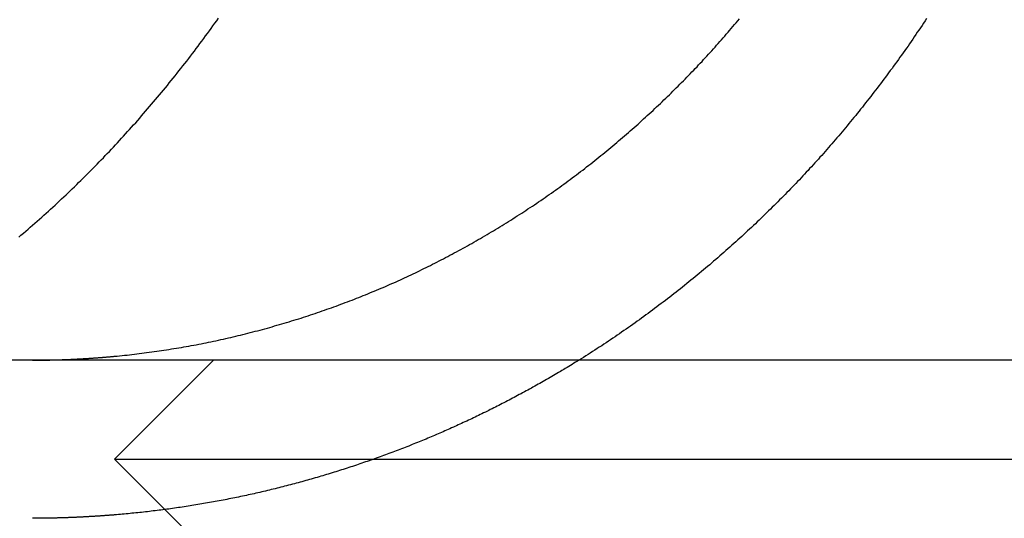
# Model space of a CAD drawing. Extents: x -135 to 1365, y -135 to 661.
# Drawn here: x 1121 to 1126, y 570 to 573 of the extents above; entities that cross this region are included whole.
import ezdxf

# ---------------------------------------------------------------- set-up
doc = ezdxf.new("R2010")
doc.units = 0
doc.header["$LTSCALE"] = 20
doc.linetypes.add('AUSGEZOGEN', pattern=[0])
doc.linetypes.add('VERDECKT', pattern=[0.375, 0.25, -0.125])
doc.layers.get('0').update_dxf_attribs({"linetype": 'AUSGEZOGEN'})
doc.layers.add('STEMPEL', color=3, linetype='AUSGEZOGEN')

# ---------------------------------------------------------------- blocks, each defined once
blk = doc.blocks.new('A$C347EE117')
at = {"color": 3, "linetype": 'AUSGEZOGEN', "extrusion": (-2e-16, 1, -2e-16)}
blk.add_line((49.74885, 25.8), (-130, 25.8), dxfattribs=at)
at = {"color": 1, "linetype": 'VERDECKT', "extrusion": (-2e-16, 1, -2e-16)}
for p, q in [((-108.1551, 25.8), (-108.6551, 25.3)), ((-108.6551, 25.3), (-107.1551, 25.3)), ((-108.1551, 24.8), (-108.6551, 25.3)), ((-107.1551, 25.3), (-102.6551, 25.3))]:
    blk.add_line(p, q, dxfattribs=at)
at = {"color": 1}
for points in [[(-109.14, 26.4218, 0), (-109.129, 26.4319, 0), (-109.117, 26.442, 0), (-109.105, 26.4521, 0), (-109.093, 26.4623, 0), (-109.082, 26.4724, 0), (-109.07, 26.4826, 0), (-109.059, 26.4928, 0), (-109.047, 26.5029, 0), (-109.036, 26.5131, 0), (-109.024, 26.5234, 0), (-109.013, 26.5336, 0), (-109.001, 26.5438, 0), (-108.99, 26.5541, 0), (-108.979, 26.5644, 0), (-108.968, 26.5746, 0), (-108.956, 26.5849, 0), (-108.945, 26.5952, 0), (-108.934, 26.6055, 0), (-108.923, 26.6158, 0), (-108.912, 26.6261, 0), (-108.901, 26.6365, 0), (-108.89, 26.6468, 0), (-108.88, 26.6572, 0), (-108.869, 26.6675, 0), (-108.858, 26.6779, 0), (-108.847, 26.6882, 0), (-108.837, 26.6986, 0), (-108.826, 26.709, 0), (-108.816, 26.7193, 0), (-108.805, 26.7297, 0), (-108.795, 26.7401, 0), (-108.784, 26.7505, 0), (-108.774, 26.7609, 0), (-108.764, 26.7713, 0), (-108.753, 26.7818, 0), (-108.743, 26.7923, 0), (-108.733, 26.8029, 0), (-108.723, 26.8135, 0), (-108.712, 26.8242, 0), (-108.702, 26.8349, 0), (-108.692, 26.8457, 0), (-108.681, 26.8565, 0), (-108.671, 26.8674, 0), (-108.661, 26.8783, 0), (-108.651, 26.8893, 0), (-108.64, 26.9003, 0), (-108.63, 26.9114, 0), (-108.62, 26.9225, 0), (-108.61, 26.9337, 0), (-108.599, 26.9449, 0), (-108.589, 26.9562, 0), (-108.579, 26.9675, 0), (-108.569, 26.9788, 0), (-108.559, 26.9902, 0), (-108.548, 27.0017, 0), (-108.538, 27.0131, 0), (-108.528, 27.0247, 0), (-108.518, 27.0362, 0), (-108.508, 27.0479, 0), (-108.498, 27.0595, 0), (-108.488, 27.0712, 0), (-108.478, 27.083, 0), (-108.468, 27.0947, 0), (-108.458, 27.1066, 0), (-108.448, 27.1184, 0), (-108.438, 27.1303, 0), (-108.428, 27.1423, 0), (-108.418, 27.1543, 0), (-108.408, 27.1663, 0), (-108.398, 27.1784, 0), (-108.388, 27.1905, 0), (-108.378, 27.2026, 0), (-108.368, 27.2148, 0), (-108.358, 27.2271, 0), (-108.348, 27.2393, 0), (-108.338, 27.2516, 0), (-108.329, 27.2639, 0), (-108.319, 27.2763, 0), (-108.309, 27.2887, 0), (-108.299, 27.3012, 0), (-108.29, 27.3136, 0), (-108.28, 27.3262, 0), (-108.27, 27.3387, 0), (-108.261, 27.3513, 0), (-108.251, 27.3639, 0), (-108.242, 27.3766, 0), (-108.232, 27.3892, 0), (-108.223, 27.402, 0), (-108.213, 27.4147, 0), (-108.204, 27.4275, 0), (-108.194, 27.4403, 0), (-108.185, 27.4532, 0), (-108.175, 27.466, 0), (-108.166, 27.4789, 0), (-108.157, 27.4919, 0), (-108.147, 27.5048, 0), (-108.138, 27.5178, 0), (-108.129, 27.5309, 0)], [(-106.304, 25.8, 0), (-106.312, 25.7947, 0), (-106.321, 25.7894, 0), (-106.33, 25.7841, 0), (-106.338, 25.7789, 0), (-106.347, 25.7737, 0), (-106.355, 25.7684, 0), (-106.364, 25.7632, 0), (-106.373, 25.7581, 0), (-106.381, 25.7529, 0), (-106.39, 25.7478, 0), (-106.398, 25.7427, 0), (-106.407, 25.7376, 0), (-106.416, 25.7325, 0), (-106.424, 25.7274, 0), (-106.433, 25.7224, 0), (-106.442, 25.7173, 0), (-106.45, 25.7123, 0), (-106.459, 25.7074, 0), (-106.468, 25.7024, 0), (-106.476, 25.6975, 0), (-106.485, 25.6925, 0), (-106.494, 25.6876, 0), (-106.502, 25.6827, 0), (-106.511, 25.6779, 0), (-106.519, 25.673, 0), (-106.528, 25.6682, 0), (-106.537, 25.6634, 0), (-106.545, 25.6586, 0), (-106.554, 25.6538, 0), (-106.563, 25.6491, 0), (-106.571, 25.6443, 0), (-106.58, 25.6396, 0), (-106.589, 25.635, 0), (-106.597, 25.6303, 0), (-106.606, 25.6256, 0), (-106.615, 25.621, 0), (-106.623, 25.6164, 0), (-106.632, 25.6118, 0), (-106.641, 25.6073, 0), (-106.649, 25.6027, 0), (-106.658, 25.5982, 0), (-106.666, 25.5937, 0), (-106.675, 25.5892, 0), (-106.684, 25.5847, 0), (-106.692, 25.5803, 0), (-106.701, 25.5759, 0), (-106.71, 25.5715, 0), (-106.718, 25.5671, 0), (-106.727, 25.5627, 0), (-106.735, 25.5584, 0), (-106.744, 25.5541, 0), (-106.753, 25.5498, 0), (-106.761, 25.5455, 0), (-106.77, 25.5412, 0), (-106.778, 25.537, 0), (-106.787, 25.5328, 0), (-106.796, 25.5286, 0), (-106.804, 25.5244, 0), (-106.813, 25.5203, 0), (-106.821, 25.5162, 0), (-106.83, 25.5121, 0), (-106.838, 25.508, 0), (-106.847, 25.5039, 0), (-106.855, 25.4999, 0), (-106.864, 25.4959, 0), (-106.872, 25.4919, 0), (-106.881, 25.4879, 0), (-106.89, 25.4839, 0), (-106.898, 25.48, 0), (-106.907, 25.4761, 0), (-106.915, 25.4722, 0), (-106.924, 25.4684, 0), (-106.932, 25.4645, 0), (-106.94, 25.4607, 0), (-106.949, 25.4569, 0), (-106.957, 25.4531, 0), (-106.966, 25.4493, 0), (-106.974, 25.4456, 0), (-106.983, 25.4418, 0), (-106.992, 25.4381, 0), (-107, 25.4344, 0), (-107.009, 25.4306, 0), (-107.017, 25.4269, 0), (-107.026, 25.4232, 0), (-107.035, 25.4195, 0), (-107.043, 25.4159, 0), (-107.052, 25.4122, 0), (-107.061, 25.4085, 0), (-107.069, 25.4049, 0), (-107.078, 25.4012, 0), (-107.087, 25.3976, 0), (-107.096, 25.394, 0), (-107.104, 25.3904, 0), (-107.113, 25.3868, 0), (-107.122, 25.3832, 0), (-107.131, 25.3797, 0), (-107.14, 25.3761, 0), (-107.149, 25.3726, 0), (-107.158, 25.369, 0), (-107.166, 25.3655, 0), (-107.175, 25.362, 0), (-107.184, 25.3585, 0), (-107.193, 25.355, 0), (-107.202, 25.3516, 0), (-107.211, 25.3481, 0), (-107.22, 25.3447, 0), (-107.229, 25.3412, 0), (-107.238, 25.3378, 0), (-107.247, 25.3344, 0), (-107.256, 25.331, 0), (-107.266, 25.3276, 0), (-107.275, 25.3243, 0), (-107.284, 25.3209, 0), (-107.293, 25.3176, 0), (-107.302, 25.3143, 0), (-107.311, 25.3109, 0), (-107.32, 25.3076, 0), (-107.33, 25.3044, 0), (-107.339, 25.3011, 0), (-107.348, 25.2978, 0), (-107.357, 25.2946, 0), (-107.366, 25.2914, 0), (-107.376, 25.2881, 0), (-107.385, 25.2849, 0), (-107.394, 25.2818, 0), (-107.403, 25.2786, 0), (-107.413, 25.2754, 0), (-107.422, 25.2723, 0), (-107.431, 25.2691, 0), (-107.441, 25.266, 0), (-107.45, 25.2629, 0), (-107.459, 25.2599, 0), (-107.469, 25.2568, 0), (-107.478, 25.2537, 0), (-107.488, 25.2507, 0), (-107.497, 25.2477, 0), (-107.506, 25.2447, 0), (-107.516, 25.2417, 0), (-107.525, 25.2387, 0), (-107.535, 25.2357, 0), (-107.544, 25.2328, 0), (-107.554, 25.2299, 0), (-107.563, 25.2269, 0), (-107.573, 25.224, 0), (-107.582, 25.2212, 0), (-107.592, 25.2183, 0), (-107.601, 25.2154, 0), (-107.611, 25.2126, 0), (-107.62, 25.2098, 0), (-107.63, 25.207, 0), (-107.639, 25.2042, 0), (-107.649, 25.2014, 0), (-107.659, 25.1987, 0), (-107.668, 25.196, 0), (-107.678, 25.1933, 0), (-107.687, 25.1906, 0), (-107.697, 25.1879, 0), (-107.707, 25.1852, 0), (-107.716, 25.1826, 0), (-107.726, 25.1799, 0), (-107.736, 25.1773, 0), (-107.745, 25.1747, 0), (-107.755, 25.1722, 0), (-107.764, 25.1696, 0), (-107.774, 25.1671, 0), (-107.784, 25.1645, 0), (-107.794, 25.162, 0), (-107.803, 25.1596, 0), (-107.813, 25.1571, 0), (-107.823, 25.1546, 0), (-107.832, 25.1522, 0), (-107.842, 25.1498, 0), (-107.852, 25.1474, 0), (-107.862, 25.145, 0), (-107.871, 25.1427, 0), (-107.881, 25.1403, 0), (-107.891, 25.138, 0), (-107.901, 25.1357, 0), (-107.91, 25.1335, 0), (-107.92, 25.1312, 0), (-107.93, 25.129, 0), (-107.94, 25.1267, 0), (-107.949, 25.1245, 0), (-107.959, 25.1224, 0), (-107.969, 25.1202, 0), (-107.979, 25.1181, 0), (-107.988, 25.1159, 0), (-107.998, 25.1138, 0), (-108.008, 25.1118, 0), (-108.018, 25.1097, 0), (-108.028, 25.1076, 0), (-108.037, 25.1056, 0), (-108.047, 25.1036, 0), (-108.057, 25.1016, 0), (-108.067, 25.0997, 0), (-108.077, 25.0977, 0), (-108.087, 25.0958, 0), (-108.096, 25.0939, 0), (-108.106, 25.092, 0), (-108.116, 25.0901, 0), (-108.126, 25.0883, 0), (-108.136, 25.0865, 0), (-108.146, 25.0847, 0), (-108.155, 25.0829, 0), (-108.165, 25.0811, 0), (-108.175, 25.0793, 0), (-108.185, 25.0776, 0), (-108.195, 25.0759, 0), (-108.205, 25.0742, 0), (-108.214, 25.0725, 0), (-108.224, 25.0709, 0), (-108.234, 25.0692, 0), (-108.244, 25.0676, 0), (-108.254, 25.066, 0), (-108.264, 25.0645, 0), (-108.273, 25.0629, 0), (-108.283, 25.0614, 0), (-108.293, 25.0598, 0), (-108.303, 25.0583, 0), (-108.313, 25.0569, 0), (-108.323, 25.0554, 0), (-108.332, 25.054, 0), (-108.342, 25.0525, 0), (-108.352, 25.0511, 0), (-108.362, 25.0497, 0), (-108.372, 25.0484, 0), (-108.381, 25.047, 0), (-108.391, 25.0457, 0), (-108.401, 25.0444, 0), (-108.411, 25.0431, 0), (-108.421, 25.0419, 0), (-108.43, 25.0406, 0), (-108.44, 25.0394, 0), (-108.45, 25.0382, 0), (-108.46, 25.037, 0), (-108.47, 25.0358, 0), (-108.479, 25.0347, 0), (-108.489, 25.0335, 0), (-108.499, 25.0324, 0), (-108.509, 25.0313, 0), (-108.518, 25.0302, 0), (-108.528, 25.0292, 0), (-108.538, 25.0282, 0), (-108.548, 25.0271, 0), (-108.557, 25.0261, 0), (-108.567, 25.0252, 0), (-108.577, 25.0242, 0), (-108.587, 25.0233, 0), (-108.596, 25.0224, 0), (-108.606, 25.0215, 0), (-108.616, 25.0206, 0), (-108.625, 25.0197, 0), (-108.635, 25.0189, 0), (-108.645, 25.0181, 0), (-108.654, 25.0172, 0)], [(-108.654, 25.0172, 0), (-108.658, 25.017, 0), (-108.661, 25.0167, 0), (-108.664, 25.0164, 0), (-108.668, 25.0162, 0), (-108.671, 25.0159, 0), (-108.674, 25.0157, 0), (-108.678, 25.0154, 0), (-108.681, 25.0151, 0), (-108.684, 25.0149, 0), (-108.687, 25.0146, 0), (-108.691, 25.0144, 0), (-108.694, 25.0141, 0), (-108.697, 25.0139, 0), (-108.701, 25.0136, 0), (-108.704, 25.0134, 0), (-108.707, 25.0132, 0), (-108.711, 25.0129, 0), (-108.714, 25.0127, 0), (-108.717, 25.0125, 0), (-108.721, 25.0122, 0), (-108.724, 25.012, 0), (-108.727, 25.0118, 0), (-108.73, 25.0116, 0), (-108.734, 25.0113, 0), (-108.737, 25.0111, 0), (-108.74, 25.0109, 0), (-108.744, 25.0107, 0), (-108.747, 25.0105, 0), (-108.75, 25.0103, 0), (-108.754, 25.0101, 0), (-108.757, 25.0098, 0), (-108.76, 25.0096, 0), (-108.763, 25.0094, 0), (-108.767, 25.0092, 0), (-108.77, 25.009, 0), (-108.773, 25.0088, 0), (-108.777, 25.0087, 0), (-108.78, 25.0085, 0), (-108.783, 25.0083, 0), (-108.787, 25.0081, 0), (-108.79, 25.0079, 0), (-108.793, 25.0077, 0), (-108.796, 25.0075, 0), (-108.8, 25.0074, 0), (-108.803, 25.0072, 0), (-108.806, 25.007, 0), (-108.81, 25.0068, 0), (-108.813, 25.0067, 0), (-108.816, 25.0065, 0), (-108.819, 25.0063, 0), (-108.823, 25.0062, 0), (-108.826, 25.006, 0), (-108.829, 25.0058, 0), (-108.833, 25.0057, 0), (-108.836, 25.0055, 0), (-108.839, 25.0054, 0), (-108.842, 25.0052, 0), (-108.846, 25.0051, 0), (-108.849, 25.0049, 0), (-108.852, 25.0048, 0), (-108.856, 25.0046, 0), (-108.859, 25.0045, 0), (-108.862, 25.0044, 0), (-108.865, 25.0042, 0), (-108.869, 25.0041, 0), (-108.872, 25.004, 0), (-108.875, 25.0038, 0), (-108.879, 25.0037, 0), (-108.882, 25.0036, 0), (-108.885, 25.0035, 0), (-108.888, 25.0033, 0), (-108.892, 25.0032, 0), (-108.895, 25.0031, 0), (-108.898, 25.003, 0), (-108.901, 25.0029, 0), (-108.905, 25.0028, 0), (-108.908, 25.0027, 0), (-108.911, 25.0026, 0), (-108.915, 25.0025, 0), (-108.918, 25.0024, 0), (-108.921, 25.0023, 0), (-108.924, 25.0022, 0), (-108.928, 25.0021, 0), (-108.931, 25.002, 0), (-108.934, 25.0019, 0), (-108.937, 25.0018, 0), (-108.941, 25.0017, 0), (-108.944, 25.0016, 0), (-108.947, 25.0015, 0), (-108.95, 25.0015, 0), (-108.954, 25.0014, 0), (-108.957, 25.0013, 0), (-108.96, 25.0012, 0), (-108.964, 25.0012, 0), (-108.967, 25.0011, 0), (-108.97, 25.001, 0), (-108.973, 25.001, 0), (-108.977, 25.0009, 0), (-108.98, 25.0008, 0), (-108.983, 25.0008, 0), (-108.986, 25.0007, 0), (-108.99, 25.0007, 0), (-108.993, 25.0006, 0), (-108.996, 25.0006, 0), (-108.999, 25.0005, 0), (-109.003, 25.0005, 0), (-109.006, 25.0004, 0), (-109.009, 25.0004, 0), (-109.012, 25.0003, 0), (-109.016, 25.0003, 0), (-109.019, 25.0003, 0), (-109.022, 25.0002, 0), (-109.025, 25.0002, 0), (-109.029, 25.0002, 0), (-109.032, 25.0002, 0), (-109.035, 25.0001, 0), (-109.038, 25.0001, 0), (-109.042, 25.0001, 0), (-109.045, 25.0001, 0), (-109.048, 25.0001, 0), (-109.051, 25, 0), (-109.055, 25, 0), (-109.058, 25, 0), (-109.061, 25, 0), (-109.064, 25, 0), (-109.068, 25, 0), (-109.071, 25, 0)]]:
    blk.add_polyline3d(points, dxfattribs=at)
at = {"color": 3}
for points in [[(-108.654, 25.8199, 0), (-108.642, 25.8211, 0), (-108.63, 25.8223, 0), (-108.617, 25.8236, 0), (-108.605, 25.8249, 0), (-108.592, 25.8262, 0), (-108.58, 25.8276, 0), (-108.567, 25.829, 0), (-108.555, 25.8305, 0), (-108.542, 25.832, 0), (-108.53, 25.8335, 0), (-108.517, 25.835, 0), (-108.505, 25.8366, 0), (-108.493, 25.8383, 0), (-108.48, 25.8399, 0), (-108.467, 25.8416, 0), (-108.455, 25.8434, 0), (-108.442, 25.8451, 0), (-108.43, 25.847, 0), (-108.417, 25.8488, 0), (-108.405, 25.8507, 0), (-108.392, 25.8526, 0), (-108.38, 25.8546, 0), (-108.367, 25.8566, 0), (-108.355, 25.8586, 0), (-108.342, 25.8607, 0), (-108.33, 25.8628, 0), (-108.317, 25.8649, 0), (-108.305, 25.8671, 0), (-108.292, 25.8693, 0), (-108.279, 25.8715, 0), (-108.267, 25.8738, 0), (-108.254, 25.8762, 0), (-108.242, 25.8785, 0), (-108.229, 25.8809, 0), (-108.217, 25.8833, 0), (-108.204, 25.8858, 0), (-108.192, 25.8883, 0), (-108.179, 25.8908, 0), (-108.167, 25.8934, 0), (-108.154, 25.896, 0), (-108.142, 25.8987, 0), (-108.129, 25.9014, 0), (-108.117, 25.9041, 0), (-108.104, 25.9069, 0), (-108.092, 25.9097, 0), (-108.079, 25.9125, 0), (-108.067, 25.9154, 0), (-108.054, 25.9183, 0), (-108.042, 25.9212, 0), (-108.03, 25.9242, 0), (-108.017, 25.9272, 0), (-108.005, 25.9302, 0), (-107.992, 25.9333, 0), (-107.98, 25.9365, 0), (-107.968, 25.9396, 0), (-107.955, 25.9428, 0), (-107.943, 25.946, 0), (-107.931, 25.9493, 0), (-107.918, 25.9526, 0), (-107.906, 25.9559, 0), (-107.894, 25.9592, 0), (-107.881, 25.9626, 0), (-107.869, 25.9661, 0), (-107.857, 25.9695, 0), (-107.845, 25.973, 0), (-107.833, 25.9765, 0), (-107.82, 25.9801, 0), (-107.808, 25.9836, 0), (-107.796, 25.9873, 0), (-107.784, 25.9909, 0), (-107.772, 25.9946, 0), (-107.76, 25.9983, 0), (-107.748, 26.002, 0), (-107.735, 26.0058, 0), (-107.723, 26.0096, 0), (-107.711, 26.0134, 0), (-107.699, 26.0172, 0), (-107.687, 26.0211, 0), (-107.675, 26.025, 0), (-107.664, 26.029, 0), (-107.652, 26.0329, 0), (-107.64, 26.0369, 0), (-107.628, 26.0409, 0), (-107.616, 26.045, 0), (-107.604, 26.0491, 0), (-107.592, 26.0532, 0), (-107.581, 26.0573, 0), (-107.569, 26.0614, 0), (-107.557, 26.0656, 0), (-107.545, 26.0698, 0), (-107.534, 26.0741, 0), (-107.522, 26.0783, 0), (-107.51, 26.0826, 0), (-107.499, 26.0869, 0), (-107.487, 26.0912, 0), (-107.476, 26.0956, 0), (-107.464, 26.1, 0), (-107.453, 26.1044, 0), (-107.441, 26.1088, 0), (-107.43, 26.1133, 0), (-107.419, 26.1177, 0), (-107.407, 26.1222, 0), (-107.396, 26.1267, 0), (-107.385, 26.1313, 0), (-107.373, 26.1358, 0), (-107.362, 26.1404, 0), (-107.351, 26.145, 0), (-107.34, 26.1497, 0), (-107.329, 26.1543, 0), (-107.318, 26.159, 0), (-107.306, 26.1637, 0), (-107.295, 26.1684, 0), (-107.284, 26.1731, 0), (-107.274, 26.1779, 0), (-107.263, 26.1826, 0), (-107.252, 26.1874, 0), (-107.241, 26.1922, 0), (-107.23, 26.197, 0), (-107.219, 26.2019, 0), (-107.208, 26.2068, 0), (-107.198, 26.2117, 0), (-107.187, 26.2167, 0), (-107.176, 26.2218, 0), (-107.165, 26.2268, 0), (-107.154, 26.2319, 0), (-107.143, 26.2371, 0), (-107.132, 26.2423, 0), (-107.121, 26.2475, 0), (-107.111, 26.2528, 0), (-107.1, 26.2581, 0), (-107.089, 26.2634, 0), (-107.078, 26.2688, 0), (-107.067, 26.2742, 0), (-107.056, 26.2797, 0), (-107.045, 26.2852, 0), (-107.034, 26.2908, 0), (-107.023, 26.2964, 0), (-107.012, 26.302, 0), (-107.001, 26.3077, 0), (-106.99, 26.3134, 0), (-106.979, 26.3191, 0), (-106.968, 26.3249, 0), (-106.957, 26.3307, 0), (-106.946, 26.3366, 0), (-106.935, 26.3425, 0), (-106.924, 26.3484, 0), (-106.913, 26.3544, 0), (-106.902, 26.3604, 0), (-106.891, 26.3665, 0), (-106.88, 26.3726, 0), (-106.869, 26.3787, 0), (-106.858, 26.3848, 0), (-106.847, 26.3911, 0), (-106.836, 26.3973, 0), (-106.825, 26.4036, 0), (-106.814, 26.4099, 0), (-106.803, 26.4162, 0), (-106.792, 26.4226, 0), (-106.781, 26.4291, 0), (-106.769, 26.4355, 0), (-106.758, 26.442, 0), (-106.747, 26.4486, 0), (-106.736, 26.4551, 0), (-106.726, 26.4617, 0), (-106.715, 26.4684, 0), (-106.704, 26.4751, 0), (-106.693, 26.4818, 0), (-106.682, 26.4885, 0), (-106.671, 26.4953, 0), (-106.66, 26.5021, 0), (-106.649, 26.509, 0), (-106.638, 26.5159, 0), (-106.627, 26.5228, 0), (-106.616, 26.5298, 0), (-106.605, 26.5368, 0), (-106.594, 26.5438, 0), (-106.583, 26.5508, 0), (-106.573, 26.5579, 0), (-106.562, 26.5651, 0), (-106.551, 26.5722, 0), (-106.54, 26.5794, 0), (-106.529, 26.5867, 0), (-106.518, 26.594, 0), (-106.508, 26.6013, 0), (-106.497, 26.6086, 0), (-106.486, 26.616, 0), (-106.475, 26.6234, 0), (-106.465, 26.6308, 0), (-106.454, 26.6383, 0), (-106.443, 26.6458, 0), (-106.433, 26.6533, 0), (-106.422, 26.6609, 0), (-106.411, 26.6684, 0), (-106.401, 26.6761, 0), (-106.39, 26.6837, 0), (-106.38, 26.6914, 0), (-106.369, 26.6992, 0), (-106.359, 26.7069, 0), (-106.348, 26.7147, 0), (-106.338, 26.7225, 0), (-106.327, 26.7304, 0), (-106.317, 26.7382, 0), (-106.306, 26.7461, 0), (-106.296, 26.7541, 0), (-106.285, 26.762, 0), (-106.275, 26.77, 0), (-106.265, 26.778, 0), (-106.254, 26.7861, 0), (-106.244, 26.7941, 0), (-106.234, 26.8022, 0), (-106.224, 26.8104, 0), (-106.213, 26.8185, 0), (-106.203, 26.8267, 0), (-106.193, 26.8349, 0), (-106.183, 26.8431, 0), (-106.173, 26.8513, 0), (-106.163, 26.8596, 0), (-106.153, 26.8679, 0), (-106.143, 26.8762, 0), (-106.133, 26.8845, 0), (-106.123, 26.8929, 0), (-106.113, 26.9013, 0), (-106.103, 26.9097, 0), (-106.093, 26.9181, 0), (-106.083, 26.9265, 0), (-106.073, 26.935, 0), (-106.063, 26.9435, 0), (-106.054, 26.952, 0), (-106.044, 26.9605, 0), (-106.034, 26.969, 0), (-106.025, 26.9776, 0), (-106.015, 26.9861, 0), (-106.005, 26.9947, 0), (-105.996, 27.0033, 0), (-105.986, 27.0119, 0), (-105.977, 27.0206, 0), (-105.967, 27.0292, 0), (-105.958, 27.0379, 0), (-105.948, 27.0466, 0), (-105.939, 27.0552, 0), (-105.929, 27.0639, 0), (-105.92, 27.0727, 0), (-105.911, 27.0814, 0), (-105.901, 27.0901, 0), (-105.892, 27.0989, 0), (-105.883, 27.1077, 0), (-105.874, 27.1165, 0), (-105.865, 27.1252, 0), (-105.856, 27.134, 0), (-105.846, 27.1429, 0), (-105.837, 27.1517, 0), (-105.828, 27.1605, 0), (-105.82, 27.1694, 0), (-105.811, 27.1782, 0), (-105.802, 27.1871, 0), (-105.793, 27.1959, 0), (-105.784, 27.2048, 0), (-105.775, 27.2137, 0), (-105.767, 27.2226, 0), (-105.758, 27.2314, 0), (-105.749, 27.2403, 0), (-105.741, 27.2492, 0), (-105.732, 27.2582, 0), (-105.723, 27.2671, 0), (-105.715, 27.276, 0), (-105.706, 27.2849, 0), (-105.698, 27.2938, 0), (-105.69, 27.3028, 0), (-105.681, 27.3117, 0), (-105.673, 27.3206, 0), (-105.665, 27.3296, 0), (-105.656, 27.3385, 0), (-105.648, 27.3476, 0), (-105.64, 27.3566, 0), (-105.632, 27.3657, 0), (-105.623, 27.3749, 0), (-105.615, 27.3841, 0), (-105.607, 27.3933, 0), (-105.599, 27.4026, 0), (-105.59, 27.4119, 0), (-105.582, 27.4213, 0), (-105.574, 27.4307, 0), (-105.566, 27.4402, 0), (-105.558, 27.4497, 0), (-105.549, 27.4592, 0), (-105.541, 27.4688, 0), (-105.533, 27.4784, 0), (-105.525, 27.488, 0), (-105.517, 27.4977, 0), (-105.508, 27.5074, 0), (-105.5, 27.5172, 0), (-105.492, 27.527, 0)], [(-104.544, 27.5289, 0), (-104.552, 27.5171, 0), (-104.559, 27.5054, 0), (-104.567, 27.4937, 0), (-104.575, 27.4821, 0), (-104.583, 27.4704, 0), (-104.591, 27.4588, 0), (-104.599, 27.4472, 0), (-104.607, 27.4356, 0), (-104.614, 27.4241, 0), (-104.622, 27.4126, 0), (-104.63, 27.4011, 0), (-104.638, 27.3896, 0), (-104.646, 27.3782, 0), (-104.654, 27.3667, 0), (-104.662, 27.3554, 0), (-104.671, 27.344, 0), (-104.679, 27.3327, 0), (-104.687, 27.3214, 0), (-104.695, 27.3101, 0), (-104.703, 27.2989, 0), (-104.711, 27.2876, 0), (-104.719, 27.2764, 0), (-104.728, 27.2653, 0), (-104.736, 27.2542, 0), (-104.744, 27.2431, 0), (-104.752, 27.232, 0), (-104.761, 27.221, 0), (-104.769, 27.21, 0), (-104.777, 27.199, 0), (-104.786, 27.188, 0), (-104.794, 27.1771, 0), (-104.802, 27.1662, 0), (-104.811, 27.1554, 0), (-104.819, 27.1446, 0), (-104.827, 27.1338, 0), (-104.836, 27.123, 0), (-104.844, 27.1123, 0), (-104.853, 27.1016, 0), (-104.861, 27.091, 0), (-104.869, 27.0804, 0), (-104.878, 27.0698, 0), (-104.886, 27.0592, 0), (-104.895, 27.0487, 0), (-104.903, 27.0382, 0), (-104.912, 27.0278, 0), (-104.92, 27.0174, 0), (-104.929, 27.007, 0), (-104.938, 26.9967, 0), (-104.946, 26.9864, 0), (-104.955, 26.9761, 0), (-104.963, 26.9659, 0), (-104.972, 26.9557, 0), (-104.98, 26.9455, 0), (-104.989, 26.9354, 0), (-104.998, 26.9254, 0), (-105.006, 26.9153, 0), (-105.015, 26.9053, 0), (-105.023, 26.8954, 0), (-105.032, 26.8854, 0), (-105.041, 26.8755, 0), (-105.049, 26.8657, 0), (-105.058, 26.8559, 0), (-105.066, 26.8461, 0), (-105.075, 26.8364, 0), (-105.084, 26.8267, 0), (-105.092, 26.8171, 0), (-105.101, 26.8075, 0), (-105.11, 26.7979, 0), (-105.118, 26.7884, 0), (-105.127, 26.7789, 0), (-105.136, 26.7695, 0), (-105.144, 26.7601, 0), (-105.153, 26.7507, 0), (-105.162, 26.7414, 0), (-105.171, 26.732, 0), (-105.179, 26.7226, 0), (-105.188, 26.7133, 0), (-105.197, 26.7039, 0), (-105.206, 26.6946, 0), (-105.215, 26.6852, 0), (-105.224, 26.6759, 0), (-105.233, 26.6666, 0), (-105.242, 26.6572, 0), (-105.251, 26.6479, 0), (-105.26, 26.6386, 0), (-105.269, 26.6293, 0), (-105.279, 26.6199, 0), (-105.288, 26.6106, 0), (-105.297, 26.6013, 0), (-105.306, 26.5921, 0), (-105.316, 26.5828, 0), (-105.325, 26.5735, 0), (-105.335, 26.5642, 0), (-105.344, 26.555, 0), (-105.354, 26.5457, 0), (-105.363, 26.5365, 0), (-105.373, 26.5273, 0), (-105.382, 26.5181, 0), (-105.392, 26.5088, 0), (-105.401, 26.4996, 0), (-105.411, 26.4905, 0), (-105.421, 26.4813, 0), (-105.431, 26.4721, 0), (-105.44, 26.463, 0), (-105.45, 26.4538, 0), (-105.46, 26.4447, 0), (-105.47, 26.4356, 0), (-105.48, 26.4265, 0), (-105.49, 26.4174, 0), (-105.5, 26.4084, 0), (-105.51, 26.3993, 0), (-105.52, 26.3903, 0), (-105.53, 26.3812, 0), (-105.54, 26.3722, 0), (-105.55, 26.3632, 0), (-105.56, 26.3543, 0), (-105.57, 26.3453, 0), (-105.581, 26.3364, 0), (-105.591, 26.3274, 0), (-105.601, 26.3185, 0), (-105.611, 26.3096, 0), (-105.622, 26.3008, 0), (-105.632, 26.2919, 0), (-105.642, 26.2831, 0), (-105.653, 26.2743, 0), (-105.663, 26.2655, 0), (-105.674, 26.2567, 0), (-105.684, 26.2479, 0), (-105.695, 26.2392, 0), (-105.705, 26.2305, 0), (-105.716, 26.2218, 0), (-105.726, 26.2131, 0), (-105.737, 26.2045, 0), (-105.747, 26.1959, 0), (-105.758, 26.1873, 0), (-105.769, 26.1787, 0), (-105.779, 26.1701, 0), (-105.79, 26.1616, 0), (-105.801, 26.1531, 0), (-105.812, 26.1446, 0), (-105.823, 26.1362, 0), (-105.833, 26.1277, 0), (-105.844, 26.1193, 0), (-105.855, 26.111, 0), (-105.866, 26.1026, 0), (-105.877, 26.0943, 0), (-105.888, 26.086, 0), (-105.899, 26.0777, 0), (-105.91, 26.0695, 0), (-105.921, 26.0613, 0), (-105.932, 26.0531, 0), (-105.943, 26.0449, 0), (-105.954, 26.0368, 0), (-105.965, 26.0287, 0), (-105.976, 26.0206, 0), (-105.987, 26.0126, 0), (-105.998, 26.0046, 0), (-106.009, 25.9966, 0), (-106.02, 25.9886, 0), (-106.031, 25.9807, 0), (-106.043, 25.9728, 0), (-106.054, 25.965, 0), (-106.065, 25.9572, 0), (-106.076, 25.9494, 0), (-106.088, 25.9416, 0), (-106.099, 25.9339, 0), (-106.11, 25.9262, 0), (-106.121, 25.9185, 0), (-106.133, 25.9109, 0), (-106.144, 25.9033, 0), (-106.155, 25.8957, 0), (-106.167, 25.8881, 0), (-106.178, 25.8806, 0), (-106.189, 25.8731, 0), (-106.201, 25.8657, 0), (-106.212, 25.8583, 0), (-106.224, 25.8509, 0), (-106.235, 25.8435, 0), (-106.247, 25.8362, 0), (-106.258, 25.8289, 0), (-106.269, 25.8216, 0), (-106.281, 25.8144, 0), (-106.292, 25.8072, 0), (-106.304, 25.8, 0)], [(-109.071, 25.8, 0), (-109.068, 25.8, 0), (-109.064, 25.8, 0), (-109.061, 25.8, 0), (-109.058, 25.8, 0), (-109.055, 25.8, 0), (-109.051, 25.8, 0), (-109.048, 25.8001, 0), (-109.045, 25.8001, 0), (-109.042, 25.8001, 0), (-109.038, 25.8001, 0), (-109.035, 25.8001, 0), (-109.032, 25.8002, 0), (-109.029, 25.8002, 0), (-109.025, 25.8002, 0), (-109.022, 25.8003, 0), (-109.019, 25.8003, 0), (-109.016, 25.8004, 0), (-109.012, 25.8004, 0), (-109.009, 25.8004, 0), (-109.006, 25.8005, 0), (-109.003, 25.8005, 0), (-108.999, 25.8006, 0), (-108.996, 25.8006, 0), (-108.993, 25.8007, 0), (-108.99, 25.8008, 0), (-108.986, 25.8008, 0), (-108.983, 25.8009, 0), (-108.98, 25.801, 0), (-108.977, 25.801, 0), (-108.973, 25.8011, 0), (-108.97, 25.8012, 0), (-108.967, 25.8013, 0), (-108.964, 25.8013, 0), (-108.96, 25.8014, 0), (-108.957, 25.8015, 0), (-108.954, 25.8016, 0), (-108.951, 25.8017, 0), (-108.947, 25.8018, 0), (-108.944, 25.8019, 0), (-108.941, 25.802, 0), (-108.938, 25.8021, 0), (-108.934, 25.8022, 0), (-108.931, 25.8023, 0), (-108.928, 25.8024, 0), (-108.924, 25.8025, 0), (-108.921, 25.8026, 0), (-108.918, 25.8027, 0), (-108.915, 25.8028, 0), (-108.911, 25.8029, 0), (-108.908, 25.8031, 0), (-108.905, 25.8032, 0), (-108.902, 25.8033, 0), (-108.898, 25.8035, 0), (-108.895, 25.8036, 0), (-108.892, 25.8037, 0), (-108.888, 25.8039, 0), (-108.885, 25.804, 0), (-108.882, 25.8041, 0), (-108.879, 25.8043, 0), (-108.875, 25.8044, 0), (-108.872, 25.8046, 0), (-108.869, 25.8047, 0), (-108.866, 25.8049, 0), (-108.862, 25.805, 0), (-108.859, 25.8052, 0), (-108.856, 25.8054, 0), (-108.852, 25.8055, 0), (-108.849, 25.8057, 0), (-108.846, 25.8059, 0), (-108.843, 25.806, 0), (-108.839, 25.8062, 0), (-108.836, 25.8064, 0), (-108.833, 25.8066, 0), (-108.829, 25.8067, 0), (-108.826, 25.8069, 0), (-108.823, 25.8071, 0), (-108.82, 25.8073, 0), (-108.816, 25.8075, 0), (-108.813, 25.8077, 0), (-108.81, 25.8079, 0), (-108.806, 25.8081, 0), (-108.803, 25.8083, 0), (-108.8, 25.8085, 0), (-108.797, 25.8087, 0), (-108.793, 25.8089, 0), (-108.79, 25.8091, 0), (-108.787, 25.8093, 0), (-108.783, 25.8095, 0), (-108.78, 25.8098, 0), (-108.777, 25.81, 0), (-108.773, 25.8102, 0), (-108.77, 25.8104, 0), (-108.767, 25.8107, 0), (-108.764, 25.8109, 0), (-108.76, 25.8111, 0), (-108.757, 25.8114, 0), (-108.754, 25.8116, 0), (-108.75, 25.8118, 0), (-108.747, 25.8121, 0), (-108.744, 25.8123, 0), (-108.74, 25.8126, 0), (-108.737, 25.8128, 0), (-108.734, 25.8131, 0), (-108.731, 25.8133, 0), (-108.727, 25.8136, 0), (-108.724, 25.8139, 0), (-108.721, 25.8141, 0), (-108.717, 25.8144, 0), (-108.714, 25.8147, 0), (-108.711, 25.8149, 0), (-108.707, 25.8152, 0), (-108.704, 25.8155, 0), (-108.701, 25.8158, 0), (-108.697, 25.816, 0), (-108.694, 25.8163, 0), (-108.691, 25.8166, 0), (-108.688, 25.8169, 0), (-108.684, 25.8172, 0), (-108.681, 25.8175, 0), (-108.678, 25.8178, 0), (-108.674, 25.8181, 0), (-108.671, 25.8184, 0), (-108.668, 25.8187, 0), (-108.664, 25.819, 0), (-108.661, 25.8193, 0), (-108.658, 25.8196, 0), (-108.654, 25.8199, 0)]]:
    blk.add_polyline3d(points, dxfattribs=at)

msp = doc.modelspace()

# ---------------------------------------------------------------- block references
at = {"layer": 'STEMPEL'}
msp.add_blockref('A$C347EE117', (1230, 545.2508), dxfattribs=at)

doc.saveas('drawing.dxf')
